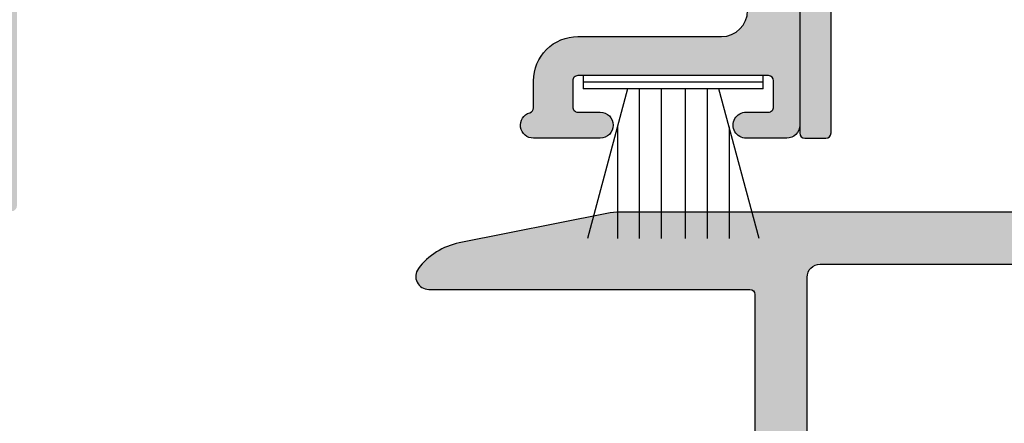
# Model space of a CAD drawing. Units: millimetres. Extents: x 0 to 354, y 0 to 482.
# Drawn here: x 79 to 116, y 93 to 109 of the extents above; entities that cross this region are included whole.
import ezdxf

# ---------------------------------------------------------------- set-up
doc = ezdxf.new("R2010")
doc.units = ezdxf.units.MM
doc.layers.add('APL Hatch', color=253, linetype='Continuous')
doc.layers.add('APL Joinery', color=2, linetype='Continuous')

# ---------------------------------------------------------------- blocks, each defined once
blk = doc.blocks.new('06089')
at = {"layer": 'APL Hatch'}
h = blk.add_hatch(color=256, dxfattribs=at)
h.dxf.hatch_style = 1
edge = h.paths.add_edge_path()
edge.add_line((35.3988731946594, 16.80016866855794), (22.59878131653145, 16.80010452748504))
edge.add_arc((22.59878246357911, 16.60010455742574), 0.1999999700625844, 90.00032860499688, 180.0002755840167)
edge.add_line((22.39878249351884, 16.6001035954562), (22.39878668766321, 15.70010359546588))
edge.add_arc((22.59878668766096, 15.7001045274982), 0.1999999999999186, 180.000267007591, 270.0002721305211)
edge.add_line((22.59878763757568, 15.50010452750054), (24.69878760331674, 15.50011450160402))
edge.add_arc((24.69878855323132, 15.30011450160622), 0.200000000000056, 0.00026700750237296234, 90.00027213048139, ccw=False)
edge.add_line((24.8987885532292, 15.30011543363823), (24.89879461143776, 14.00011541198707))
edge.add_arc((24.39879461144321, 14.0001130819069), 0.4999999999999723, -89.99973299247972, 0.0002670075202786393, ccw=False)
edge.add_line((24.39879694152339, 13.50011308191235), (17.59892277980371, 13.50008139340823))
edge.add_arc((17.59892184777158, 13.70008139340607), 0.2000000000000145, 180.0002670075146, 270.00026700753904, ccw=False)
edge.add_line((17.39892184777374, 13.70008046137402), (17.39891765363107, 14.60008013353561))
edge.add_arc((17.1989177005534, 14.60007924842422), 0.1999999530796305, 0.000253565793306384, 90.00025614050993)
edge.add_line((17.19891680645456, 14.80007920150185), (11.49878984623682, 14.8000550563677))
edge.add_line((11.49878984623682, 14.8000550563677), (11.09879234995263, 14.40005290063416))
edge.add_line((11.09879234995263, 14.40005290063416), (10.69879392423273, 14.80004852956952))
edge.add_line((10.69879392423273, 14.80004852956952), (8.09879092157415, 14.80003056031753))
edge.add_arc((8.098791864958493, 14.60003056268467), 0.1999999976350902, 90.00027025970981, 180.0002676850584)
edge.add_line((7.898791867325585, 14.60002962828755), (7.898796993504661, 13.50002907170622))
edge.add_arc((7.698796993506187, 13.50002813967419), 0.2000000000006451, -89.99972885439598, 0.0002670075080004608, ccw=False)
edge.add_line((7.698797939982896, 13.30002813967578), (5.59879794000652, 13.30001820168129))
edge.add_arc((5.598796993530803, 13.50001820167894), 0.1999999999998923, 180.0002670075253, 270.0002711453201, ccw=False)
edge.add_line((5.398796993533082, 13.50001726964685), (5.398782547034315, 16.60001761625974))
edge.add_arc((5.198782547036433, 16.60001668422767), 0.2000000000000545, 0.0002670075197097686, 90.00014066128037)
edge.add_line((5.198782056035938, 16.80001668422712), (2.581624327473932, 16.8000102590993))
edge.add_arc((2.29878114898736, 16.90000894100906), 0.3000000000001269, 190.9045805135115, 340.5290463723815, ccw=False)
edge.add_arc((1.709614993598053, 16.7865045739393), 0.299999999999977, 10.90458051350808, 70.00025664191162)
edge.add_line((1.812219773860292, 17.06841281976997), (0.4013843294219299, 17.58190777035636))
edge.add_arc((0.2987795491597768, 17.29999952452549), 0.3000000000001382, 70.0002566419403, 185.0002608586545)
edge.add_line((-7.87412228788753e-05, 17.27385144104621), (0.2068896602195167, 14.908315830475))
edge.add_arc((0.5057479506020875, 14.93446391395423), 0.3000000000000498, 185.0002608586472, 225.0002973721118)
edge.add_line((0.2936170172401802, 14.72233077860985), (0.657371372539032, 14.35858019915056))
edge.add_arc((0.7987919947808276, 14.50000228938057), 0.2000000000007085, 225.000297372093, 345.0001298278484)
edge.add_line((0.9919772773316566, 14.44823891810281), (1.036805906743425, 14.61554315709488))
edge.add_arc((1.229991189294326, 14.56377978581709), 0.2000000000007855, 105.00026244441031, 165.0001298278459, ccw=False)
edge.add_line((1.178226495385829, 14.75696471396852), (3.166722304861977, 15.28979032257532))
edge.add_arc((3.244369345724365, 15.00001293034953), 0.2999999999997781, 90.00042181219521, 105.00026244441119, ccw=False)
edge.add_line((3.244367137120875, 15.30001293034118), (3.398787794669474, 15.30001406718795))
edge.add_arc((3.398790003273021, 15.00001406719611), 0.2999999999999753, -48.18946582254591, 90.0004218122063, ccw=False)
edge.add_arc((3.798791714840339, 14.55280200257435), 0.3000000000000547, 131.810534177471, 180.0002736209022)
edge.add_line((3.498791714843705, 14.55280056989866), (3.49880712747607, 11.32541974570679))
edge.add_arc((3.698807127474801, 11.32542070082364), 0.200000000001012, 180.0002736208237, 194.477742807409)
edge.add_line((3.505158161420226, 11.27541992136573), (3.69246001935106, 10.55001500725259))
edge.add_arc((3.498811053296818, 10.50001422779448), 0.20000000000074, -89.99976675094717, 14.477742807488482, ccw=False)
edge.add_line((3.498811867489607, 10.30001422779539), (2.977618173609116, 10.30001210603452))
edge.add_arc((2.977616952320109, 10.60001210603193), 0.2999999999998896, 238.6002627954555, 270.00023324901883, ccw=False)
edge.add_line((2.821315237250232, 10.3439461499461), (1.56784399729132, 11.1090603712619))
edge.add_arc((1.334162801423156, 11.19790348409327), 0.2499999999998879, 339.1837272170971, 418.6002670074948)
edge.add_line((1.464414214961025, 11.41129179040674), (1.379059041459854, 11.46339226485818))
edge.add_arc((1.248807627921858, 11.25000395854457), 0.2500000000000706, 58.60026700748629, 180.0002615882439)
edge.add_line((0.9988076279243927, 11.25000281715054), (0.9988148213693506, 9.674419745645785))
edge.add_arc((1.998814821359332, 9.674424311222136), 1.000000000000403, 180.000261588256, 226.7761682116163)
edge.add_arc((1.176994513885092, 8.800003713212217), 0.2000000000000467, -46.77562443178368, 46.77616821159148, ccw=False)
edge.add_arc((1.998823120228031, 7.92559091493158), 1.000000000000183, 133.2243755682132, 180.000261588232)
edge.add_line((0.9988231202382707, 7.925586349355648), (0.9988303136815233, 6.350003497557985))
edge.add_arc((1.248830313678889, 6.350004638952107), 0.249999999999971, 180.0002615882637, 301.3999771923618)
edge.add_line((1.379082636696111, 6.136616887783951), (1.464437939948752, 6.188717940771333))
edge.add_arc((1.334185616931606, 6.402105691939628), 0.2500000000000502, 301.3999771923303, 380.8167735358988)
edge.add_line((1.567866036320979, 6.490950847091902), (2.821330050721812, 7.25607673417155))
edge.add_arc((2.977634158453513, 7.000012238572687), 0.3000000000001724, 90.00025208739191, 121.40027257366921, ccw=False)
edge.add_line((2.977632838527015, 7.300012238569956), (3.498826277236944, 7.300014531693272))
edge.add_arc((3.498827157187983, 7.100014531694528), 0.2000000000006792, -14.477270254250925, 90.0002520874038, ccw=False)
edge.add_line((3.692476535622504, 7.050015349379258), (3.505180914098887, 6.324609872488985))
edge.add_arc((3.698830292533238, 6.274610690173151), 0.2000000000006564, 165.5227297455805, 180.0002736209827)
edge.add_line((3.498830292534862, 6.274609735055741), (3.498845705185758, 3.047228094215846))
edge.add_arc((3.798845705182315, 3.047229526892787), 0.2999999999999777, 180.0002736211405, 228.1899502435642)
edge.add_arc((3.398847774691738, 2.600014080375864), 0.3000000000000852, -89.9997329924908, 48.189950243536714, ccw=False)
edge.add_line((3.398849172739787, 2.300014080379036), (3.24442944308224, 2.300013360758406))
edge.add_arc((3.244428032374583, 2.600013264597991), 0.2999999038429015, 255.0002599524112, 270.0002694254025, ccw=False)
edge.add_line((3.166783658460517, 2.31023525731441), (1.178281936150697, 2.843042928410817))
edge.add_arc((1.230044860533142, 3.036228330705351), 0.2000000000008091, 195.0002670074466, 255.00026237008422, ccw=False)
edge.add_line((1.036859936504229, 2.984463621411599), (0.9920304855844364, 3.151766291288162))
edge.add_arc((0.79884556155549, 3.100001581994519), 0.200000000000813, 15.00026700741417, 135.0002288657351)
edge.add_line((0.6574236404166953, 3.241422373329236), (0.293671364282531, 2.877667191195108))
edge.add_arc((0.5058042459899137, 2.665536004194094), 0.299999999999896, 135.0002288657692, 175.0002854943786)
edge.add_line((0.2069457062818714, 2.691681237861324), (-1.4210854715202e-14, 0.3261452336673969))
edge.add_arc((0.2988585397081987, 0.300000000000072), 0.3000000000000742, 175.0002854943634, 290.0002542969263)
edge.add_line((0.4014658339014971, 0.01809266916531982), (1.812296664636378, 0.5316001883825479))
edge.add_arc((1.709689370443079, 0.8135075192173026), 0.3000000000000767, 290.0002542969262, 349.0959404203104)
edge.add_arc((2.298856557790931, 0.7000085088569318), 0.3000000000000591, 19.471577858470084, 169.0959404202957, ccw=False)
edge.add_line((2.581698646786649, 0.8000102723042559), (7.198671751097592, 0.8000317881392434))
edge.add_arc((7.198670819065516, 1.000031788137093), 0.2000000000000214, 270.0002670075218, 359.9998278348368)
edge.add_line((7.398670819064634, 1.000031187167302), (7.398676993201818, 3.054755804885211))
edge.add_arc((7.198676993202699, 3.054756405854996), 0.2000000000000211, 359.9998278348385, 430.2663539703791)
edge.add_line((7.266206605958686, 3.243010891594473), (6.110307656914003, 3.657648599203206))
edge.add_arc((6.042778044157995, 3.469394113463768), 0.1999999999999914, 70.2663539703696, 89.99999999999899)
edge.add_line((6.042778044157998, 3.66939411346376), (5.598841969979489, 3.66939411346376))
edge.add_arc((5.598841969979488, 3.86939411346377), 0.2000000000000099, 180.0002676536181, 270.0000000000002, ccw=False)
edge.add_line((5.39884196998166, 3.869393179176392), (5.398811462583112, 10.40001732921112))
edge.add_arc((6.398811462572142, 10.40002200064785), 0.9999999999999413, 90.0002670075171, 180.0002676536089, ccw=False)
edge.add_line((6.398806802411841, 11.40002200063693), (7.698806779843366, 11.40002805884526))
edge.add_arc((7.698796993506087, 13.5000281396741), 2.100000080851649, 270.0002670075245, 334.9712873896466)
edge.add_arc((10.05464557578835, 12.40004027296825), 0.4999991209831182, 90.00026700752773, 154.9712873896552, ccw=False)
edge.add_line((10.0546432457122, 12.90003939394594), (15.34726029935869, 12.90006965058253))
edge.add_arc((15.34726262943877, 12.4000696505879), 0.5000000000000557, 30.00029569214138, 90.00026700750851, ccw=False)
edge.add_arc((17.59892197020629, 13.7000812709724), 2.100000000000011, 210.0002956921534, 251.568954102094)
edge.add_arc((16.77689780093335, 11.2334486949427), 0.4999999999999512, 17.05622523150521, 71.56895410210649, ccw=False)
edge.add_arc((17.97191953430588, 11.60008619543509), 0.7500000000000445, 197.0562252314839, 314.6400399661158)
edge.add_arc((19.79881074622723, 9.750094709020996), 1.849999999999977, 45.36049404891918, 134.640039966127, ccw=False)
edge.add_arc((21.62568471555499, 11.60010322256677), 0.7499999999998709, 225.3604940489283, 252.919050509571)
edge.add_arc((21.25853157376623, 10.40523981176421), 0.5000000000001652, 24.17127465365479, 72.91905050957388, ccw=False)
edge.add_arc((19.79881074622713, 9.75009470902111), 2.10000000000008, -24.170740638600307, 24.171274653643025, ccw=False)
edge.add_arc((21.25853767986535, 9.094963211372654), 0.5000000000000935, 287.0814835054752, 335.8292593613999, ccw=False)
edge.add_arc((21.62570195814877, 7.900103222607102), 0.7499999999999859, 107.0814835054959, 134.640039966146)
edge.add_arc((19.79881074622722, 9.750094709020946), 1.84999999999999, 225.3605007727246, 314.6400399661243, ccw=False)
edge.add_arc((17.97193699400246, 7.900085981086875), 0.750000000000014, 45.36050077272184, 175.4116914132483)
edge.add_arc((16.72594296576757, 8.000080388945477), 0.4999999999999921, 270.0002670075048, 355.411691413243, ccw=False)
edge.add_line((16.72594529584761, 7.500080388950913), (15.29882123163689, 7.500073738323884))
edge.add_arc((15.29882356171713, 7.000073738329172), 0.500000000000141, 90.00026700752663, 180.000267007527)
edge.add_line((14.79882356172241, 7.000071408248935), (14.79882589180259, 6.500071408254392))
edge.add_arc((15.29882589179714, 6.500073738334571), 0.4999999999999723, 180.0002670075203, 270.0002670075203)
edge.add_line((15.29882822187732, 6.000073738340028), (23.79883201515256, 6.000113349720799))
edge.add_arc((23.79882968507238, 6.500113349715342), 0.4999999999999723, 270.0002670075203, 360.0002670075203)
edge.add_line((24.29882968506693, 6.50011567979552), (24.29880824834411, 11.10011249348852))
edge.add_arc((24.79880763616106, 11.100115435739), 0.4999993878256059, 90.00033715748259, 180.0003371574832, ccw=False)
edge.add_line((24.79880469391058, 11.60011482355596), (25.79880184273154, 11.60012193239026))
edge.add_arc((25.79879595822899, 12.60012070801714), 0.9999987756441917, 270.0003371575734, 360.0000701500522)
edge.add_line((26.79879473387243, 12.60012193236502), (26.79879473387243, 14.30036074323646))
edge.add_arc((27.29879470611545, 14.30036077099344), 0.4999999722430183, 90.00000318071608, 180.0000031807161, ccw=False)
edge.add_line((27.29879467835847, 14.80036074323646), (36.89879795153938, 14.80036192013693))
edge.add_arc((36.89879800705323, 14.30036192013687), 0.5000000000000582, 0.00026700750061081635, 90.0000063614188, ccw=False)
edge.add_line((37.39879800704786, 14.30036425021688), (37.3988428771341, 3.869395399217574))
edge.add_arc((37.19884287713592, 3.869394538893145), 0.2000000000000272, -89.99999999999801, 0.00024646479391776666, ccw=False)
edge.add_line((37.19884287713593, 3.669394538893116), (36.75474392185502, 3.669394538893123))
edge.add_arc((36.75474392185505, 3.469394538893296), 0.199999999999827, 90.00000000000813, 109.7336460296377)
edge.add_line((36.68721430909908, 3.657649024632569), (35.53131536005434, 3.243011317023836))
edge.add_arc((35.59884497281032, 3.054756831284422), 0.1999999999999605, 109.733646029626, 180.0001721651633)
edge.add_line((35.39884497281126, 3.054756230314631), (35.39885114651325, 1.000176435229314))
edge.add_arc((35.59885114651237, 1.000177036199096), 0.2000000000000176, 180.0001721651606, 270.0002670075166)
edge.add_line((35.59885207854443, 0.8001770362012479), (40.31601354648843, 0.800199018930229))
edge.add_arc((40.598856724975, 0.7002003370203705), 0.3000000000001539, 10.904550284647598, 160.5290463723634, ccw=False)
edge.add_arc((41.18802294024854, 0.8137043932498857), 0.300000000000095, 190.9045502846057, 250.0002670072498)
edge.add_line((41.08541821098608, 0.531796128856957), (42.49625385974652, 0.01830139294929012))
edge.add_arc((42.59885858900877, 0.3002096573423045), 0.3000000000001035, 250.0002670072924, 365.0002670071677)
edge.add_line((42.89771687658539, 0.3263577728925995), (42.69074824790438, 2.691893057102327))
edge.add_arc((42.39188996032786, 2.665744941552111), 0.2999999999999974, 5.000267007154211, 45.00026700698719)
edge.add_line((42.60402100611419, 2.877877964473093), (42.24026623777083, 3.241629342521261))
edge.add_arc((42.09884554057929, 3.100207327239923), 0.2000000000009369, 45.00026700699507, 165.0002670075246)
edge.add_line((41.90566013409502, 3.151970235986244), (41.86083214014754, 2.984666766332332))
edge.add_arc((41.66764673366326, 3.036429675078745), 0.2000000000009606, 285.0002670074807, 345.000267007499, ccw=False)
edge.add_line((41.71941144295717, 2.843244751049717), (39.63091618487779, 2.310418544405586))
edge.add_arc((39.55326912093758, 2.600195930447998), 0.3000000000001806, 270.0002670074386, 285.0002670074173, ccw=False)
edge.add_line((39.55327051898526, 2.300195930451075), (39.39885141854377, 2.300195210833174))
edge.add_arc((39.39885002049567, 2.600195210829898), 0.2999999999999818, 131.8105819048027, 270.0002670075187, ccw=False)
edge.add_arc((38.99889375059802, 3.047373482498137), 0.2999445179538657, 311.8083199979845, 360.0066585809736)
edge.add_line((39.2988382665264, 3.047408340298709), (39.2988382665264, 6.274791412396091))
edge.add_arc((39.09850082068206, 6.274726782688456), 0.2003374562692557, 0.01848386024193452, 14.47167446941118)
edge.add_line((39.29248183057764, 6.324791382799951), (39.10518011546215, 7.050193840710556))
edge.add_arc((39.29882904976316, 7.100194743146631), 0.2000000000008465, 90.00026700753091, 194.4777791935194, ccw=False)
edge.add_line((39.29882811773105, 7.300194743145305), (39.92001931638198, 7.300197171989787))
edge.add_arc((39.92002071443015, 7.000197171992784), 0.3000000000002598, 58.60026700755509, 90.00026700753222, ccw=False)
edge.add_line((40.07632241067553, 7.256263139569448), (41.32979387666764, 6.491148906764458))
edge.add_arc((41.56347507253595, 6.402305793933022), 0.2500000000000496, 159.1837272170966, 238.6002670075077)
edge.add_line((41.43322365899805, 6.188917487619385), (41.51857898152458, 6.1368169222037))
edge.add_arc((41.64883039506243, 6.350205228517269), 0.249999999999959, 238.6002670075122, 348.4633079744551)
edge.add_line((41.89377960234584, 6.300206370018252), (42.14377960234334, 6.300207535058455))
edge.add_arc((42.14377867031122, 6.500207535056141), 0.1999999999998582, 270.0002670075349, 360.0002670075187)
edge.add_line((42.34377867030891, 6.500208467088207), (42.34377486849168, 7.316020994280272))
edge.add_arc((41.84377486849699, 7.316018664200148), 0.5000000000001144, 0.0002670075141120039, 50.19469587894469)
edge.add_line((42.16386527855208, 7.70013079547288), (40.84376795195614, 8.800201478433785))
edge.add_line((40.84376795195614, 8.800201478433785), (42.16385502547918, 9.900284465073803))
edge.add_arc((41.84376103538976, 10.28439361298459), 0.5000000000001137, 309.8058381360931, 360.0002670075163)
edge.add_line((42.34376103538445, 10.28439594306473), (42.34375723356722, 11.10020847025702))
edge.add_arc((42.14375723356929, 11.10020753822489), 0.2000000000000998, 0.0002670075390474806, 90.00026700757978)
edge.add_line((42.14375630153701, 11.30020753822281), (41.89375630153997, 11.30020637318261))
edge.add_arc((41.6488075602724, 11.25020523168108), 0.250000000000041, 11.53722604046938, 121.4002670075292)
edge.add_line((41.51855415789272, 11.46359232400049), (41.43319932096394, 11.41149096304797))
edge.add_arc((41.56345272334374, 11.19810387072873), 0.2499999999999573, 121.4002670075748, 200.8168067979629)
edge.add_line((41.329772355532, 11.10925857991742), (40.07630802070425, 10.34413266438946))
edge.add_arc((39.92000393784861, 10.60019717517284), 0.300000000000125, 270.00026700754034, 301.40026700752566, ccw=False)
edge.add_line((39.92000533589682, 10.30019717517597), (39.29881413724588, 10.30019474633126))
edge.add_arc((39.29881320521383, 10.50019474632991), 0.2000000000008121, 165.5227548215408, 270.0002670075146, ccw=False)
edge.add_line((39.1051638048968, 10.55019384389356), (39.29245875902059, 11.27559804748511))
edge.add_arc((39.09951529846563, 11.32546174077), 0.1992826306503776, 345.5097084823637, 360.0391980765285)
edge.add_line((39.29879788247975, 11.32559807708071), (39.29879431857962, 14.55298114917786))
edge.add_arc((38.99879431858282, 14.55297975112957), 0.3000000000000573, 0.0002670075553320028, 48.18995211024785)
edge.add_arc((39.39879223450333, 15.00019521067846), 0.3000000000001733, 90.00026700751317, 228.1899521102204, ccw=False)
edge.add_line((39.39879083645526, 15.30019521067538), (39.55320993689664, 15.30019593029305))
edge.add_arc((39.55321133494471, 15.00019593029602), 0.3000000000002847, 75.00026700757832, 90.00026700751317, ccw=False)
edge.add_line((39.63085569806363, 15.28997404002143), (41.71935592216779, 14.75716636683432))
edge.add_arc((41.66759301342152, 14.56398096035011), 0.2000000000008632, 15.000267007537218, 75.00026700753438, ccw=False)
edge.add_line((41.86077793745041, 14.61574566964418), (41.90560749071837, 14.44844261780803))
edge.add_arc((42.09879241474703, 14.50020732710221), 0.2000000000006779, 195.0002670075825, 315.0002670080785)
edge.add_line((42.24021443003086, 14.35878662991353), (42.60396580807914, 14.7225413982569))
edge.add_arc((42.39183278515399, 14.93467244403914), 0.3000000000000402, 315.0002670081032, 355.000267007937)
edge.add_line((42.69069131642642, 14.9085271139454), (42.89763790201813, 17.27406437813055))
edge.add_arc((42.59877939068681, 17.3002097322075), 0.2999999822249669, 355.0002621129953, 470.0002723365186)
edge.add_line((42.49617201381444, 17.58211701403319), (41.0853411467814, 17.06860912715319))
edge.add_arc((41.18794850351473, 16.78670181908143), 0.3000000000001071, 110.0002670077677, 169.0959837304303)
edge.add_arc((40.59878123037263, 16.90020038408787), 0.3000000000000786, 199.4714876426476, 349.0959837304078, ccw=False)
edge.add_line((40.31593898391816, 16.8001990659934), (38.19887280536231, 16.80017568523589))
edge.add_arc((38.19887047528206, 17.30017568523048), 0.5000000000000149, 180.0002670075252, 270.00026700752846, ccw=False)
edge.add_line((37.69887047528748, 17.30017335515026), (37.69875357881331, 42.38408096201817))
edge.add_arc((37.89875357881118, 42.38408189405012), 0.2000000000000429, 74.99999999997101, 180.0002670074861, ccw=False)
edge.add_line((37.95051738783179, 42.57726705930795), (39.14686643040501, 42.25667876472254))
edge.add_arc((39.19863024198322, 42.449863926647), 0.1999999974422053, 254.9999990450819, 360.0000009549989)
edge.add_line((39.39863023942543, 42.44986392998057), (39.39863023942543, 43.09847938448834))
edge.add_line((39.39863023942543, 43.09847938448834), (39.12777186379243, 44.63459356551393))
edge.add_arc((38.93081031319005, 44.59986392998054), 0.1999999999999411, 10.00000000000358, 90.00000000000408)
edge.add_line((38.93081031319004, 44.79986392998048), (37.6987423208774, 44.79986392998048))
edge.add_line((37.6987423208774, 44.79986392998048), (37.69873393258872, 46.60017335483191))
edge.add_arc((37.49925958227301, 46.60039015689716), 0.1994744681331686, 359.9377271392665, 450.1512521633206)
edge.add_line((37.49873300055886, 46.79986392998201), (25.69864174050631, 46.7998639299902))
edge.add_arc((25.69819965965228, 46.30030837932652), 0.4995557462729991, 89.94929620841236, 180.0213798591549)
edge.add_line((25.19864394815838, 46.30012197063571), (25.19865117178674, 44.75004045472726))
edge.add_arc((25.69865118482076, 44.75004274067408), 0.5000000130392473, 180.0002619502031, 360.0002699593106)
edge.add_line((26.19865119785446, 44.75004509651355), (26.19864723633064, 45.6001282202608))
edge.add_arc((26.39864723540966, 45.60012915321164), 0.1999999990811911, 90.00022897429312, 180.0002672707294, ccw=False)
edge.add_line((26.3986464361386, 45.80012915229123), (27.39864645155692, 45.80013315017801))
edge.add_arc((27.39864725139575, 45.60013315096431), 0.1999999992153014, 0.0002667827455979932, 90.0002291369471, ccw=False)
edge.add_line((27.59864725060888, 45.60013408221177), (27.59868126977549, 38.30013498497009))
edge.add_arc((27.39868126977773, 38.3001340529381), 0.1999999999999292, -89.99973299250979, 0.0002670074982802362, ccw=False)
edge.add_line((27.3986822018097, 38.10013405294034), (26.3986822242483, 38.10012939277998))
edge.add_arc((26.39868129221616, 38.30012939277783), 0.2000000000000145, 180.0002670075146, 270.00026700753904, ccw=False)
edge.add_line((26.19868129221832, 38.30012846074577), (26.19867733159706, 39.15001794300087))
edge.add_arc((25.69867733160246, 39.15001561320366), 0.5000000000000278, 0.0002669750947436261, 180.0002669750947)
edge.add_line((25.19867733160786, 39.15001328340644), (25.19868921488931, 36.60004064685403))
edge.add_arc((25.69868922792315, 36.60004297693433), 0.5000000130392699, 180.0002670075264, 343.4058198822823)
edge.add_arc((26.36953535246288, 36.40012925693257), 0.1999999999999489, 90.00026700752892, 163.4058198822792, ccw=False)
edge.add_line((26.36953442043077, 36.60012925693035), (27.39868919205023, 36.60013405295671))
edge.add_arc((27.39868126977773, 38.3001340529381), 1.699999999999846, 270.0002670075168, 360.0002670075177)
edge.add_line((29.09868126975912, 38.30014197521063), (29.09865330880539, 43.80014014528299))
edge.add_arc((30.09865327169333, 43.80014484254426), 0.9999999628989693, 90.00026913326752, 180.0002691332559, ccw=False)
edge.add_line((30.09864857443186, 44.8001448054322), (34.8987396701297, 44.80016042882973))
edge.add_arc((34.89874440449259, 43.80016042884092), 1.000000000000016, 0.00026700751777752885, 90.00027125901221, ccw=False)
edge.add_line((35.89874440448175, 43.80016508900123), (35.89887022878422, 17.30017099862948))
edge.add_arc((35.39887027633057, 17.30016862100872), 0.4999999524593022, -89.99966558411762, 0.0002724552946915537, ccw=False)
at = {"layer": 'APL Joinery'}
blk.add_lwpolyline([(37.49873300055886, 46.79986392998201), (25.69864174050631, 46.7998639299902, 0.4145820984905153), (25.19864394815838, 46.30012197063571), (25.19865117178674, 44.75004045472726, 1.00000006989265), (26.19865119785446, 44.75004509651355), (26.19864723633064, 45.6001282202608, -0.4142137581426202), (26.3986464361386, 45.80012915229123), (27.39864645155692, 45.80013315017801, -0.4142133699296298), (27.59864725060888, 45.60013408221177), (27.59868126977549, 38.30013498497009, -0.4142135623731367), (27.3986822018097, 38.10013405294034), (26.3986822242483, 38.10012939277998, -0.4142135623732199), (26.19868129221832, 38.30012846074577), (26.19867733159706, 39.15001794300087, 0.9999999999999999), (25.19867733160786, 39.15001328340644), (25.19868921488931, 36.60004064685403, 0.8647432042508898), (26.17786503473619, 36.45724746158339, -0.3317136665977591), (26.36953442043077, 36.60012925693035), (27.39868919205023, 36.60013405295671, 0.4142135623731), (29.09868126975912, 38.30014197521063), (29.09865330880539, 43.80014014528299, -0.4142135623730368), (30.09864857443186, 44.8001448054322)], format="xyb", dxfattribs=at)
blk = doc.blocks.new('64500')
at = {"layer": 'APL Joinery'}
blk.add_blockref('06089', (19.70105425577589, 4.151242370542938), dxfattribs=at)
blk = doc.blocks.new('9010331')
at = {"layer": 'APL Joinery', "color": 252}
for p, q in [((-0.75, 3.449999999999932), (-0.75, -3.449999999999932)), ((-0.75, 3.449999999999932), (-0.25, 3.449999999999932)), ((-0.5, 3.449999999999932), (-0.5, -3.449999999999932)), ((-0.25, 3.449999999999932), (-0.25, -3.449999999999932)), ((-6.5, 3.289265014993873), (-0.75, 1.748557158514927)), ((-2.210884572679674, 2.139999999999532), (-6.5, 2.139999999999532)), ((-0.75, 1.299999999999613), (-6.5, 1.299999999999613)), ((-0.75, 0.4599999999999227), (-6.5, 0.4599999999995816)), ((-0.75, -0.4600000000001501), (-6.5, -0.4600000000004911)), ((-0.75, -1.300000000000296), (-6.5, -1.300000000000296)), ((-0.75, -1.748557158515155), (-6.5, -3.289265014994726)), ((-2.210884572680811, -2.140000000000214), (-6.5, -2.140000000000214)), ((-0.25, -3.449999999999932), (-0.75, -3.449999999999932))]:
    blk.add_line(p, q, dxfattribs=at)
blk = doc.blocks.new('06298')
at = {"layer": 'APL Hatch'}
h = blk.add_hatch(color=256, dxfattribs=at)
h.dxf.hatch_style = 1
edge = h.paths.add_edge_path()
edge.add_arc((-18.99947713206478, 64.19999999999746), 0.3000000000011802, 311.8103148978399, 449.9999999993649)
edge.add_line((-18.99947713206146, 64.49999999999864), (-19.15389623250442, 64.49999999999864))
edge.add_arc((-19.1538962325039, 64.19999999999209), 0.3000000000065484, 90.00000000009973, 104.9999999997626)
edge.add_line((-19.23154194603515, 64.48977774788546), (-21.22004183695893, 63.9569608079637))
edge.add_arc((-21.16827802793314, 63.76377564269977), 0.2000000000072727, 105.0000000010093, 164.9999999988062)
edge.add_line((-21.3614631931969, 63.81553945172618), (-21.40629196680518, 63.64823619097933))
edge.add_arc((-21.59947713206341, 63.69999999999789), 0.1999999999998919, 224.9999999992393, 345.0000000005704, ccw=False)
edge.add_line((-21.74089848830252, 63.55857864376253), (-22.10465156150329, 63.92233171696125))
edge.add_arc((-21.8925195271185, 64.13446375133061), 0.3000000000298563, 185.0000000020886, 224.9999999979163, ccw=False)
edge.add_line((-22.19137793657481, 64.10831702849282), (-22.39833554147802, 66.47385327718439))
edge.add_arc((-22.09947713205084, 66.50000000000728), 0.299999999999534, 69.99999999957481, 184.9999999997373, ccw=False)
edge.add_line((-21.99687108905121, 66.78190778624185), (-20.5860378332741, 66.26840647561949))
edge.add_arc((-20.68864387629198, 65.98649868936795), 0.300000000021714, 10.904283279464323, 69.99999999740908, ccw=False)
edge.add_arc((-20.09947713205749, 66.10000000000105), 0.3000000000010339, 190.9042832766153, 340.528779365183)
edge.add_line((-19.81663441958247, 65.99999999999909), (-2.600000000576216, 66))
edge.add_arc((-2.600000000578817, 66.99999999999191), 0.999999999991914, 270.000000000149, 360.0000000001506)
edge.add_line((-1.600000000586903, 66.99999999999454), (-1.600000000586903, 77.19993200763679))
edge.add_arc((-1.900000000586871, 77.19993200763678), 0.2999999999999687, 2.714073328182483e-12, 90.00000000000813)
edge.add_line((-1.900000000586914, 77.49993200763674), (-3.600060273188802, 77.49993200763674))
edge.add_arc((-3.600102877267141, 77.69982915229117), 0.1998971491945324, 179.9705189519637, 270.0122114492737, ccw=False)
edge.add_line((-3.800000000000011, 77.69993200763668), (-3.800000000000011, 79.04996647973155))
edge.add_arc((-3.59999999999998, 79.04996647973157), 0.2000000000000313, 90.00000000000409, 180.0000000000041, ccw=False)
edge.add_line((-3.599999999999994, 79.2499664797316), (-3.000060273198585, 79.2499664797316))
edge.add_arc((-3.000060273198587, 79.04996647973161), 0.1999999999999886, 1.63140612130519e-11, 89.99999999999949, ccw=False)
edge.add_line((-2.800060273198596, 79.04996647973167), (-2.800060273198483, 78.69996647881055))
edge.add_arc((-2.600060273198486, 78.69996647881062), 0.1999999999999966, 180.0000000000203, 270.0019748203596)
edge.add_line((-2.600053379775005, 78.49996647892942), (-1.99999310657654, 78.49998716127732))
edge.add_arc((-2.000000000000035, 78.69998716115855), 0.2000000000000267, 270.0019748203638, 360.000000000004)
edge.add_line((-1.800000000000011, 78.69998716115856), (-1.800000000000018, 81.79998716300042))
edge.add_arc((-2.000000000000031, 81.79998716300045), 0.2000000000000122, 359.9999999999918, 450.0019748203532)
edge.add_line((-2.000006893423489, 81.99998716288167), (-2.600067166622068, 81.99996648053377))
edge.add_arc((-2.600060273198573, 81.79996648065254), 0.2000000000000267, 90.00197482036384, 180.0000000000041)
edge.add_line((-2.800060273198596, 81.79996648065253), (-2.800060273198596, 81.44996647973164))
edge.add_arc((-3.000060273198613, 81.44996647973161), 0.2000000000000171, -89.99999999999193, 8.185452315956354e-12, ccw=False)
edge.add_line((-3.000060273198585, 81.2499664797316), (-3.599999999999994, 81.2499664797316))
edge.add_arc((-3.59999999999998, 81.44996647973163), 0.2000000000000313, 179.9999999999959, 269.9999999999959, ccw=False)
edge.add_line((-3.800000000000011, 81.44996647973164), (-3.800000000000011, 82.79993201066691))
edge.add_arc((-3.600102881545594, 82.80003486882092), 0.1998971449175285, 89.9897633588331, 180.0294818536587, ccw=False)
edge.add_line((-3.600067167303649, 82.99993201054804), (-2.799968505091641, 82.99994898243528))
edge.add_arc((-2.799979110770089, 83.49992809309293), 0.4999791107701332, 270.0012153720043, 449.998717077792)
edge.add_line((-2.799967915629537, 83.99990720373773), (-3.600007277119943, 83.99992511759228))
edge.add_arc((-3.600000000000006, 84.1999251174599), 0.2000000000000057, 179.9999999999715, 269.9979152587027, ccw=False)
edge.add_line((-3.800000000000011, 84.19992511746), (-3.800000000000047, 84.79999999999995))
edge.add_arc((-3.600000000000016, 84.79999999999997), 0.2000000000000313, 90.00000000001017, 180.0000000000041, ccw=False)
edge.add_line((-3.600000000000051, 85), (-0.4000000006060702, 85))
edge.add_line((-0.4000000006060702, 85), (-0.4000000006076618, 85.19999999999845))
edge.add_arc((-0.200000000607659, 85.20000000000005), 0.2000000000000028, 4.558842192636803e-10, 180.000000000456, ccw=False)
edge.add_line((-6.076561476220377e-10, 85.20000000000164), (0, 7.833534919287615))
edge.add_arc((-2.929364496534184, 7.881455704328408), 2.929756432742131, 349.02984219746685, 359.0627954099979, ccw=False)
edge.add_line((-0.05314516680562065, 7.32392981032018), (-1.183987801438775, 1.666291384518956))
edge.add_arc((-3.733556908741509, 2.175896493486862), 2.59999999999974, 307.0560926852565, 348.69673846268716, ccw=False)
edge.add_arc((-2.468104047858383, 0.5000000000000606), 0.5000000000000634, 180.0000000000004, 307.05609268525683, ccw=False)
edge.add_line((-2.968104047858446, 0.5000000000000568), (-2.968104047857764, 12.80001618044002))
edge.add_arc((-3.16810404785781, 12.80001618044002), 0.2000000000000455, 0, 89.99999865295113)
edge.add_line((-3.168104043155722, 13.00001618044007), (-19.81663441956586, 13.00001657185885))
edge.add_arc((-20.09947713203961, 12.90001657185644), 0.2999999999999822, 19.47122063498012, 169.0957167227269)
edge.add_arc((-20.68864387625584, 13.01351788247548), 0.3000000000021809, 290.0000000009501, 349.0957167231695, ccw=False)
edge.add_line((-20.58603783325272, 12.73161009623936), (-21.99687108902982, 12.218108785617))
edge.add_arc((-22.09947713202754, 12.50001657185407), 0.3000000000012182, 175.0000000007683, 289.9999999999194, ccw=False)
edge.add_line((-22.39833554145663, 12.52616329467446), (-22.19137793655183, 14.89169954336558))
edge.add_arc((-21.89251952710786, 14.86555282054028), 0.30000000001647, 135.0000000025349, 175.0000000000842, ccw=False)
edge.add_line((-22.10465156148486, 15.07768485489851), (-21.740898488285, 15.44143792809836))
edge.add_arc((-21.59947713204547, 15.30001657186267), 0.2000000000004267, 14.999999999961176, 135.0000000007772, ccw=False)
edge.add_line((-21.40629196678721, 15.35178038088316), (-21.36146319317869, 15.18447712013631))
edge.add_arc((-21.16827802791915, 15.23624092915582), 0.2000000000014108, 194.9999999995985, 254.9999999993878)
edge.add_line((-21.22004183694209, 15.0430557638972), (-19.23154194601854, 14.51023882397567))
edge.add_arc((-19.15389623248806, 14.80001657185653), 0.2999999999942722, 254.9999999997609, 270.0000000000468)
edge.add_line((-19.15389623248781, 14.50001657186226), (-18.99947713204485, 14.50001657186226))
edge.add_arc((-18.9994771320497, 14.80001657186436), 0.300000000002095, 270.0000000009268, 408.1896851016345)
edge.add_arc((-18.59947713201244, 15.24723016736215), 0.3000000000211284, 180.0000000021166, 228.1896851012282, ccw=False)
edge.add_line((-18.89947713203357, 15.24723016735106), (-18.89947713203357, 18.47461323948346))
edge.add_arc((-18.69947713190164, 18.47461323947547), 0.2000000001319258, 165.522487821275, 179.99999999771, ccw=False)
edge.add_line((-18.89312629934604, 18.5246132394841), (-18.70582796472446, 19.25001657024291))
edge.add_arc((-18.89947713203594, 19.3000165702435), 0.2000000000012207, 345.5224878139836, 449.9999999995807)
edge.add_line((-18.89947713203448, 19.50001657024472), (-19.42067048050127, 19.50001657024472))
edge.add_arc((-19.42067048049946, 19.2000165702384), 0.300000000006321, 90.00000000034538, 121.399999999647)
edge.add_line((-19.57697337005335, 19.45608180942736), (-20.83044127047698, 18.69096173525259))
edge.add_arc((-21.06412205232413, 18.60211753343062), 0.250000000004154, -58.59999999887799, 20.81653978998031, ccw=False)
edge.add_line((-20.93386964435764, 18.38872983411079), (-21.01922472408638, 18.33662887092624))
edge.add_arc((-21.14947713204646, 18.55001657024519), 0.250000000000067, 179.9999911231425, 301.39999999997303, ccw=False)
edge.add_line((-21.39947713204653, 18.55001660897778), (-21.39947672148311, 21.20002581463336))
edge.add_arc((-21.19947672148341, 21.20002578364802), 0.1999999999997068, 89.9998163865884, 179.9999911233518, ccw=False)
edge.add_line((-21.19947608055169, 21.4000257836467), (-19.10000160272657, 21.40001905555051))
edge.add_arc((-19.10000000039793, 21.90001905554795), 0.5000000000000023, 269.9998163866625, 359.9999999999996)
edge.add_line((-18.60000000039793, 21.90001905554794), (-18.60000000039793, 57.00000000161572))
edge.add_arc((-19.10000000039793, 57.00000000161572), 0.5, 0, 90)
edge.add_line((-19.10000000039793, 57.50000000161572), (-19.92662766209275, 57.50000000161572))
edge.add_arc((-19.92662766209275, 58.00000000161572), 0.5, 238.6000000000268, 270, ccw=False)
edge.add_line((-20.18713247801284, 57.57322460297794), (-20.92048676389507, 58.02086597091466))
edge.add_arc((-20.39947713201063, 58.87441676821754), 1.000000000046372, 180.0000000016411, 238.59999999867722, ccw=False)
edge.add_line((-21.399477132057, 58.87441676818889), (-21.399477132057, 60.45000000161349))
edge.add_arc((-21.1494771320577, 60.45000000161553), 0.2499999999992966, 58.59999999989731, 180.0000000004674, ccw=False)
edge.add_line((-21.01922472409754, 60.66338770093353), (-20.93386964436903, 60.61128673774874))
edge.add_arc((-21.06412205233719, 60.39789903842685), 0.2500000000067888, -20.816539789021817, 58.5999999987971, ccw=False)
edge.add_line((-20.83044127048609, 60.30905483660786), (-19.57697337006246, 59.54393476243285))
edge.add_arc((-19.42067048051078, 59.80000000160931), 0.299999999994505, 238.5999999994684, 270.0000000000319)
edge.add_line((-19.42067048051061, 59.50000000161481), (-18.89947713204381, 59.50000000161481))
edge.add_arc((-18.89947713204667, 59.70000000161767), 0.2000000000028663, 270.0000000008183, 374.4775121852061)
edge.add_line((-18.70582796473289, 59.75000000161594), (-18.89312629935446, 60.47540333237475))
edge.add_arc((-18.6994771319056, 60.52540333240032), 0.2000000001404881, 180.000000007273, 194.4775121831036, ccw=False)
edge.add_line((-18.89947713204609, 60.52540333237494), (-18.89947713204608, 63.75278640450733))
edge.add_arc((-18.59947713202705, 63.75278640450414), 0.3000000000190362, 131.8103148999338, 179.9999999993893, ccw=False)
edge = h.paths.add_edge_path(flags=16)
edge.add_line((-17.00000000039793, 63.90000000000009), (-17.00000000039792, 15.50001649460637))
edge.add_arc((-16.50000000039797, 15.50001649460631), 0.4999999999999432, 179.9999999999935, 269.9999986114779)
edge.add_line((-16.50000001251512, 15.00001649460637), (-2.500000012703936, 15.00001615532824))
edge.add_arc((-2.500000000586908, 15.50001615532841), 0.5000000000001706, 269.9999986114909, 359.9999999999804)
edge.add_line((-2.000000000586738, 15.50001615532824), (-2.000000000586766, 63.40000000000009))
edge.add_arc((-3.000000000581338, 63.40000000000552), 0.9999999999945715, 359.999999999689, 449.9999999996988)
edge.add_line((-3.00000000057608, 64.40000000000009), (-16.50000000039793, 64.40000000000009))
edge.add_arc((-16.50000000039793, 63.90000000000009), 0.5, 90, 180)
at = {"layer": 'APL Joinery', "color": 2}
blk.add_lwpolyline([(-6.076561476220377e-10, 85.20000000000164), (0, 7.833534919287614, -0.04380500342348709), (-0.05314516680562065, 7.32392981032018), (-1.183987801438775, 1.666291384518957, -0.18371767524889), (-2.166805747648027, 0.1009770253602365, -0.6191573024561188), (-2.968104047858446, 0.5000000000000568), (-2.968104047857764, 12.80001618044002, 0.4142135554870472), (-3.168104043155722, 13.00001618044007), (-19.81663441956586, 13.00001657185885, 0.7647271082417758)], format="xyb", dxfattribs=at)
blk.add_lwpolyline([(-17.00000000039793, 63.90000000000009), (-17.00000000039792, 15.50001649460637, 0.4142135552750714), (-16.50000001251512, 15.00001649460637), (-2.500000012703936, 15.00001615532824, 0.4142135694709855), (-2.000000000586738, 15.50001615532824), (-2.000000000586766, 63.40000000000009, 0.414213562373145), (-3.00000000057608, 64.40000000000009), (-16.50000000039793, 64.40000000000009, 0.414213562373095)], format="xyb", close=True, dxfattribs=at)
blk = doc.blocks.new('64570')
at = {"layer": 'APL Joinery'}
blk.add_blockref('06298', (39.9996117213451, -3.691392862492648e-07), dxfattribs=at)
blk = doc.blocks.new('64736')
at = {"layer": 'APL Hatch'}
h = blk.add_hatch(color=256, dxfattribs=at)
h.dxf.hatch_style = 1
edge = h.paths.add_edge_path()
edge.add_arc((2.750000000000199, -1.200000000000287), 13.09241257447194, 319.713715715718, 357.7243897741079)
edge.add_arc((15.33248204631036, -1.700000000000115), 0.5000000000000692, 357.7243897740819, 449.9999999999754)
edge.add_line((15.33248204631057, -1.200000000000045), (0.1999999999999886, -1.200000000000045))
edge.add_arc((0.2000000000000454, -1.000000000000057), 0.1999999999999886, 179.9999999999837, 269.99999999998374, ccw=False)
edge.add_line((5.684341886080801e-14, -1), (5.684341886080801e-14, -0.2000000000000455))
edge.add_arc((0.2000000000000455, -0.1999999999999886), 0.1999999999999886, 90.00000000001631, 180.0000000000163, ccw=False)
edge.add_line((0.1999999999999886, 0), (59.29999813593801, 0))
edge.add_arc((59.29999813593788, -0.2000000000000797), 0.2000000000000797, 0.0002670075040782649, 89.99999999996129, ccw=False)
edge.add_line((59.49999813593578, -0.199999067968065), (59.50000186406405, -0.9999990679680195))
edge.add_arc((59.30000186406625, -1.000000000000079), 0.1999999999999648, -89.99999999999392, 0.000267007516981721, ccw=False)
edge.add_line((59.30000186406627, -1.200000000000045), (47.19992531749642, -1.200000000000728))
edge.add_arc((4.400000000002741, -1.200000000000117), 42.79992531749368, 349.4994722304371, 359.9999999999992, ccw=False)
edge.add_line((46.48316476481307, -9.00005452294181), (48.00023839893379, -9.00005452294181))
edge.add_arc((48.00023839893379, -9.200054522941848), 0.2000000000000384, -44.9977579737274, 90, ccw=False)
edge.add_line((48.14166528898522, -9.341470345148537), (43.87173466514787, -13.61173515315613))
edge.add_arc((43.73030777509643, -13.47031933094945), 0.2000000000000308, 162.6730562308666, 315.002242026274, ccw=False)
edge.add_arc((4.400000000000098, -1.19999999999986), 40.99992531749634, 342.6730562308747, 358.8819605817554)
edge.add_line((45.39211968220582, -2), (17.62090959855173, -2.000000000000227))
edge.add_arc((2.749999999999764, -1.200000000000041), 14.89241257447246, 313.52850279765676, 356.92066700984884, ccw=False)
edge.add_arc((12.8000183993016, -11.77996384291155), 0.3000000000000608, 179.999999999983, 313.5285027976363, ccw=False)
edge.add_line((12.50001839930154, -11.77996384291146), (12.50001839930154, -10.31225529623703))
edge.add_arc((13.50001839930119, -10.31225529623816), 0.9999999999996501, 139.7137157156529, 179.9999999999349, ccw=False)
at = {"layer": 'APL Joinery'}
blk.add_lwpolyline([(12.73719526007794, -9.665648106156823, 0.1673904880680089), (15.8320877402907, -1.71985322498972, 0.4258947970855305), (15.33248204631057, -1.200000000000045), (0.1999999999999886, -1.200000000000045, -0.4142135623730951), (5.684341886080801e-14, -1), (5.684341886080801e-14, -0.2000000000000455, -0.414213562373095), (0.1999999999999886, 0), (59.29999813593801, 0, -0.41421219744427), (59.49999813593578, -0.199999067968065), (59.50000186406405, -0.9999990679680195, -0.414214927303071), (59.30000186406627, -1.200000000000045), (47.19992531749642, -1.200000000000728, -0.0458492826918528), (46.48316476481307, -9.00005452294181), (48.00023839893379, -9.00005452294181, -0.6681644877227664), (48.14166528898522, -9.341470345148537), (43.87173466514787, -13.61173515315613, -0.7836013255197223), (43.53938360486063, -13.41075456603107, 0.0708428448702255), (45.39211968220582, -2), (17.62090959855173, -2.000000000000227, -0.1916293276203195), (13.00663300154115, -11.99747339704982, -0.6589310002375165), (12.50001839930154, -11.77996384291146), (12.50001839930154, -10.31225529623703, -0.1776152535753068)], format="xyb", close=True, dxfattribs=at)

msp = doc.modelspace()

# ---------------------------------------------------------------- block references
at = {"layer": 'APL Joinery', "color": 7, "ltscale": 3, "xscale": -1, "rotation": 270}
for name, p in [('64500', (57.59578759251406, 59.52839623931897)), ('64736', (109.7454926404129, 104.4282065811354)), ('64570', (93.83017302903897, 61.59583002291544))]:
    msp.add_blockref(name, p, dxfattribs=at)
at = {"layer": 'APL Joinery', "xscale": -1, "rotation": 270}
msp.add_blockref('9010331', (103.6971644966479, 107.078114755287), dxfattribs=at)

doc.saveas('drawing.dxf')
